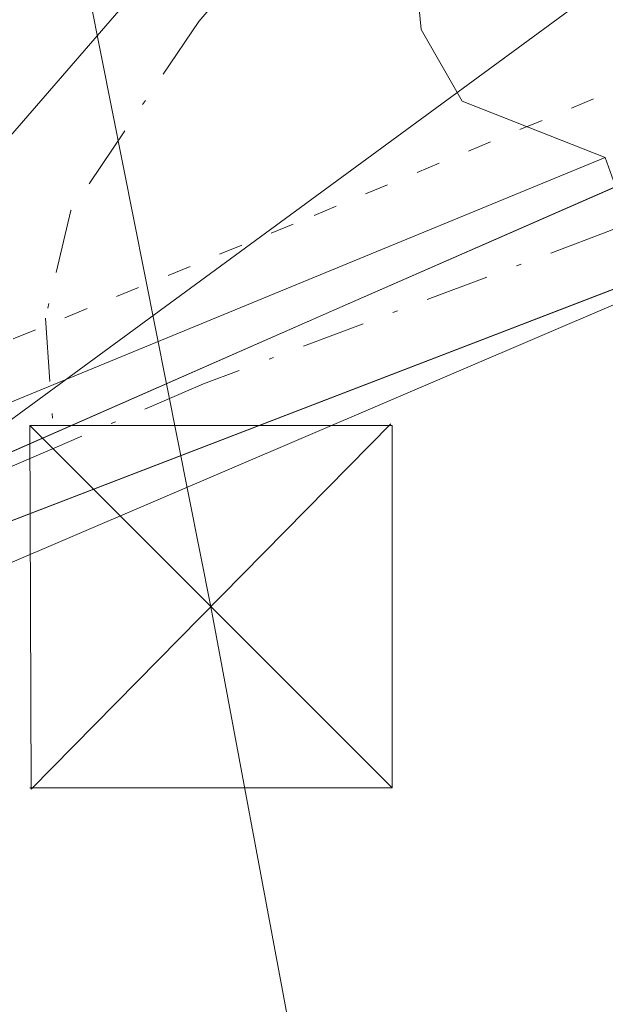
# Model space of a CAD drawing. Units: metres. Extents: x 611525 to 614994, y 4687682 to 4690051.
# Drawn here: x 611596 to 611609, y 4689125 to 4689146 of the extents above; entities that cross this region are included whole.
import ezdxf

# ---------------------------------------------------------------- set-up
doc = ezdxf.new("R2010")
doc.units = ezdxf.units.M
doc.header["$MEASUREMENT"] = 0
doc.linetypes.add('DGN Style 4', pattern=[2.638475, 1.318413, -0.659207, 0.001648, -0.659207])
doc.linetypes.add('DGN Style 5', pattern=[1.153612, 0.494405, -0.659207])
for name, color, linetype, lineweight in [('Arbolado forestal CxS', 92, 'Continuous', 0), ('Cultivos herbáceos CxS', 92, 'Continuous', 0), ('Instalación de servicios públicos CxS', 91, 'Continuous', 0), ('Pastizal CxS', 92, 'Continuous', 0), ('Pista no pavimentada eje', 91, 'DGN Style 4', 0), ('Pista pavimentada Cxs', 135, 'Continuous', 0), ('Pista pavimentada eje', 135, 'DGN Style 4', 0), ('Tendido', 6, 'Continuous', 0), ('Torre de tendido puntual', 7, 'Continuous', 0), ('Vía pecuaria CxS', 92, 'Continuous', 13), ('Vía pecuaria eje', 92, 'DGN Style 5', 0)]:
    doc.layers.add(name, color=color, linetype=linetype, lineweight=lineweight)

# ---------------------------------------------------------------- blocks, each defined once
blk = doc.blocks.new('5TTEND')
at = {"layer": 'Instalación de servicios públicos CxS', "color": 7, "linetype": 'Continuous', "lineweight": 0}
for p, q in [((-0.375, 0.3754), (0.375, -0.3746)), ((0.372, 0.3784), (-0.372, -0.3776))]:
    blk.add_line(p, q, dxfattribs=at)
at = {"layer": 'Instalación de servicios públicos CxS', "color": 7, "linetype": 'Continuous', "lineweight": 0, "flags": 128}
blk.add_lwpolyline([(-0.375, -0.3746), (0.375, -0.3746), (0.375, 0.3754), (-0.375, 0.3754), (-0.372, -0.3776)], dxfattribs=at)

msp = doc.modelspace()

# ---------------------------------------------------------------- linework, layer by layer
at = {"layer": 'Arbolado forestal CxS', "color": 92, "linetype": 'Continuous', "lineweight": 0}
for points in [[(611790.093, 4689207.891, 303.377), (611732.194, 4689189.038, 303.227), (611693.75, 4689178.381, 303.046), (611631.092, 4689148.581, 302.848), (611588.938, 4689132.363, 302.608), (611594.609, 4689136.075, 302.666), (611622.595, 4689156.599, 302.79), (611645.817, 4689187.791, 302.803), (611665.103, 4689212.205, 302.764), (611677.041, 4689214.136, 302.83), (611686.804, 4689215.716, 302.779), (611708.563, 4689222.555, 302.769), (611758.298, 4689239.34, 302.71)], [(611665.103, 4689212.205, 302.764), (611645.817, 4689187.791, 302.803), (611622.595, 4689156.599, 302.79), (611594.609, 4689136.075, 302.666), (611588.938, 4689132.363, 302.608)], [(611893.376, 4689088.845, 305.489), (611822.331, 4689158.676, 304.531), (611790.093, 4689207.891, 303.377), (611732.194, 4689189.038, 303.227), (611693.75, 4689178.381, 303.046), (611631.092, 4689148.581, 302.848), (611588.938, 4689132.363, 302.608)]]:
    msp.add_polyline3d(points, dxfattribs=at)
at = {"layer": 'Cultivos herbáceos CxS', "color": 92, "linetype": 'Continuous', "lineweight": 0}
for points in [[(611540.733, 4688990.578, 303.229), (611538.996, 4689099.69, 302.404), (611588.938, 4689132.363, 302.608), (611631.092, 4689148.581, 302.848), (611693.75, 4689178.381, 303.046), (611732.194, 4689189.038, 303.227), (611790.093, 4689207.891, 303.377), (611822.331, 4689158.676, 304.531), (611893.376, 4689088.845, 305.489), (611882.72, 4689062.469, 305.72)], [(611893.376, 4689088.845, 305.489), (611822.331, 4689158.676, 304.531), (611790.093, 4689207.891, 303.377), (611732.194, 4689189.038, 303.227), (611693.75, 4689178.381, 303.046), (611631.092, 4689148.581, 302.848), (611588.938, 4689132.363, 302.608)]]:
    msp.add_polyline3d(points, dxfattribs=at)
at = {"layer": 'Pastizal CxS', "color": 92, "linetype": 'Continuous', "lineweight": 0}
for points in [[(611737.431, 4689334.135, 302.561), (611703.909, 4689264.5, 302.538), (611674.603, 4689224.23, 302.828), (611665.103, 4689212.205, 302.764), (611645.817, 4689187.791, 302.803), (611622.595, 4689156.599, 302.79), (611594.609, 4689136.075, 302.666), (611588.938, 4689132.363, 302.608), (611538.996, 4689099.69, 302.404), (611536.297, 4689269.169, 297.234)], [(611665.103, 4689212.205, 302.764), (611645.817, 4689187.791, 302.803), (611622.595, 4689156.599, 302.79), (611594.609, 4689136.075, 302.666), (611588.938, 4689132.363, 302.608)]]:
    msp.add_polyline3d(points, dxfattribs=at)
at = {"layer": 'Pista no pavimentada eje', "color": 91, "linetype": 'DGN Style 4', "lineweight": 0}
msp.add_polyline3d([(611800.665, 4689212.017, 303.722), (611795.035, 4689209.995, 303.646), (611778.785, 4689205.195, 303.3), (611757.415, 4689199.15, 303.4), (611736.045, 4689193.11, 303.274), (611724.99, 4689189.955, 303.273), (611713.91, 4689186.79, 303.474), (611702.875, 4689183.145, 303.29), (611691.755, 4689179.465, 303.213), (611687.395, 4689177.615, 303.288), (611683.12, 4689175.795, 303.475), (611656.325, 4689163.01, 304.161), (611629.535, 4689150.225, 303.045), (611608.64, 4689141.175, 303.071), (611600.212, 4689138.002, 303.401), (611597.136, 4689136.679, 303.882)], dxfattribs=at)
at = {"layer": 'Pista pavimentada Cxs', "color": 135, "linetype": 'Continuous', "lineweight": 0, "extrusion": (0.154622, 0.063649, 0.985921), "elevation": 393324.638, "flags": 128}
msp.add_lwpolyline([(4103330.306, -2317327.68), (4103330.306, -2317347.704)], dxfattribs=at)
msp.add_lwpolyline([(4103330.306, -2317327.68), (4103330.306, -2317347.704)], dxfattribs=at)
at = {"layer": 'Pista pavimentada Cxs', "color": 135, "linetype": 'Continuous', "lineweight": 0}
for points in [[(611677.595, 4689232.852, 303.584), (611676.204, 4689230.966, 304.201), (611662.526, 4689209.548, 304.35), (611650.889, 4689195.775, 306.833), (611637.093, 4689182.192, 302.952), (611617.847, 4689162.629, 312.33), (611605.393, 4689149.542, 302.772), (611604.508, 4689147.559, 302.818), (611604.719, 4689145.337, 302.872), (611605.566, 4689143.855, 302.97), (611608.53, 4689142.69, 303.153), (611590.274, 4689135.175, 306.501), (611593.077, 4689139.516, 306.851), (611599.003, 4689146.353, 304.312), (611603.311, 4689151.416, 302.571), (611615.834, 4689164.576, 313.93), (611635.112, 4689184.171, 303.568), (611648.833, 4689197.681, 310.749), (611660.267, 4689211.213, 307.243), (611673.895, 4689232.552, 304.434), (611675.133, 4689234.232, 303.753), (611676.365, 4689233.543, 303.69)], [(611609.492, 4689139.981, 302.996), (611608.75, 4689139.66, 302.975), (611592.7, 4689132.8, 303.754), (611582.98, 4689127.78, 302.735), (611559.81, 4689113.46, 308.288), (611551.83, 4689108, 303.399), (611539.015, 4689098.484, 304.531), (611538.96, 4689102, 307.576), (611550.17, 4689110.33, 304.281), (611558.25, 4689115.86, 310.867), (611578.52, 4689128.39, 302.967), (611584.305, 4689131.942, 303.803), (611590.274, 4689135.175, 306.501), (611608.53, 4689142.69, 303.153)]]:
    msp.add_polyline3d(points, close=True, dxfattribs=at)
for points in [[(611590.274, 4689135.175, 306.501), (611593.077, 4689139.516, 306.851), (611599.003, 4689146.353, 304.312), (611603.311, 4689151.416, 302.571), (611615.834, 4689164.576, 313.93), (611635.112, 4689184.171, 303.568), (611648.833, 4689197.681, 310.749), (611660.267, 4689211.213, 307.243), (611673.895, 4689232.552, 304.434), (611675.133, 4689234.232, 303.753)], [(611677.595, 4689232.852, 303.584), (611676.204, 4689230.966, 304.201), (611662.526, 4689209.548, 304.35), (611650.889, 4689195.775, 306.833), (611637.093, 4689182.192, 302.952), (611617.847, 4689162.629, 312.33), (611605.393, 4689149.542, 302.772), (611604.508, 4689147.559, 302.818), (611604.719, 4689145.337, 302.872), (611605.566, 4689143.855, 302.97), (611608.53, 4689142.69, 303.153)], [(611609.492, 4689139.981, 302.996), (611608.75, 4689139.66, 302.975), (611592.7, 4689132.8, 303.754), (611582.98, 4689127.78, 302.735), (611559.81, 4689113.46, 308.288), (611551.83, 4689108, 303.399), (611539.015, 4689098.484, 304.531)]]:
    msp.add_polyline3d(points, dxfattribs=at)
at = {"layer": 'Pista pavimentada eje', "color": 135, "linetype": 'DGN Style 4', "lineweight": 0}
for points in [[(611676.365, 4689233.543, 303.69), (611675.049, 4689231.759, 304.311), (611661.397, 4689210.38, 305.916), (611649.861, 4689196.728, 308.768), (611636.103, 4689183.181, 303.301), (611616.841, 4689163.602, 313.41), (611604.352, 4689150.479, 302.659), (611600.119, 4689145.504, 303.704), (611597.473, 4689141.589, 304.041), (611596.944, 4689139.366, 304.001), (611597.136, 4689136.679, 303.882)], [(611597.136, 4689136.679, 303.882), (611594.06, 4689135.356, 304.93), (611589.628, 4689132.975, 305.13), (611580.75, 4689128.085, 302.848), (611559.03, 4689114.66, 309.75), (611551, 4689109.165, 303.943), (611545.395, 4689105, 306.015), (611538.987, 4689100.241, 306.054)]]:
    msp.add_polyline3d(points, dxfattribs=at)
at = {"layer": 'Tendido', "color": 6, "linetype": 'Continuous', "lineweight": 0}
msp.add_polyline3d([(611533.092, 4689470.483, 305.371), (611544.895, 4689411.915, 308.043), (611600.37, 4689133.39, 305.999), (611641.71, 4688911.89, 308.884), (611709.913, 4688751.92, 309.091), (611734.91, 4688688.29, 311.698)], dxfattribs=at)
at = {"layer": 'Vía pecuaria CxS', "color": 92, "linetype": 'Continuous', "lineweight": 13}
for points in [[(611794.67, 4689205.681, 303.689), (611691.191, 4689177.468, 303.235), (611631.626, 4689152.126, 303.408), (611602.867, 4689139.505, 303.187), (611585.193, 4689131.748, 304.166), (611566.663, 4689121.784, 313.406), (611538.93, 4689103.795, 307.255), (611538.487, 4689131.666, 300.42), (611566.181, 4689156.949, 300.049), (611578.97, 4689167.447, 299.756), (611586.719, 4689174.986, 299.711), (611612.905, 4689188.679, 300.374), (611649.625, 4689204.426, 310.71), (611673.17, 4689212.528, 303.297), (611775.782, 4689243.664, 305.194)], [(611924.004, 4689041.516, 317.074), (611891.392, 4689091.696, 306.106), (611856.914, 4689124.779, 305.186), (611825.775, 4689161.65, 304.435), (611820.024, 4689169.611, 304.084), (611816.538, 4689174.164, 304.119), (611811.136, 4689180.792, 303.851), (611795.065, 4689205.789, 303.707), (611794.67, 4689205.681, 303.689), (611691.191, 4689177.468, 303.235), (611631.626, 4689152.126, 303.408), (611602.867, 4689139.505, 303.187), (611585.193, 4689131.748, 304.166), (611566.663, 4689121.784, 313.406), (611538.93, 4689103.795, 307.255)]]:
    msp.add_polyline3d(points, dxfattribs=at)
at = {"layer": 'Vía pecuaria eje', "color": 92, "linetype": 'DGN Style 5', "lineweight": 0}
for points in [[(611905.569, 4689104.993, 307.398), (611895.042, 4689113.173, 304.997), (611873.57, 4689122.552, 304.734), (611841.237, 4689147.974, 304.47), (611826.182, 4689165.004, 304.168), (611809.152, 4689192.894, 303.894), (611802.981, 4689204.248, 303.828), (611799.773, 4689209.924, 303.749), (611795.577, 4689210.418, 303.648), (611792.097, 4689209.571, 303.565), (611786.445, 4689208.197, 303.406), (611764.478, 4689201.533, 303.269), (611719.558, 4689188.205, 303.259), (611691.421, 4689180.061, 303.212), (611655.386, 4689163.524, 304.421), (611651.945, 4689162.09, 304.097), (611602.074, 4689141.311, 303.002)], [(611602.074, 4689141.311, 303.002), (611577.393, 4689131.192, 302.67), (611559.869, 4689121.319, 309.51), (611538.85, 4689108.828, 304.142)]]:
    msp.add_polyline3d(points, dxfattribs=at)

# ---------------------------------------------------------------- block references
at = {"layer": 'Torre de tendido puntual', "color": 7, "linetype": 'Continuous', "lineweight": 0, "xscale": 10, "yscale": 10, "zscale": 10}
msp.add_blockref('5TTEND', (611600.37, 4689133.39, 305.999), dxfattribs=at)

doc.saveas('drawing.dxf')
